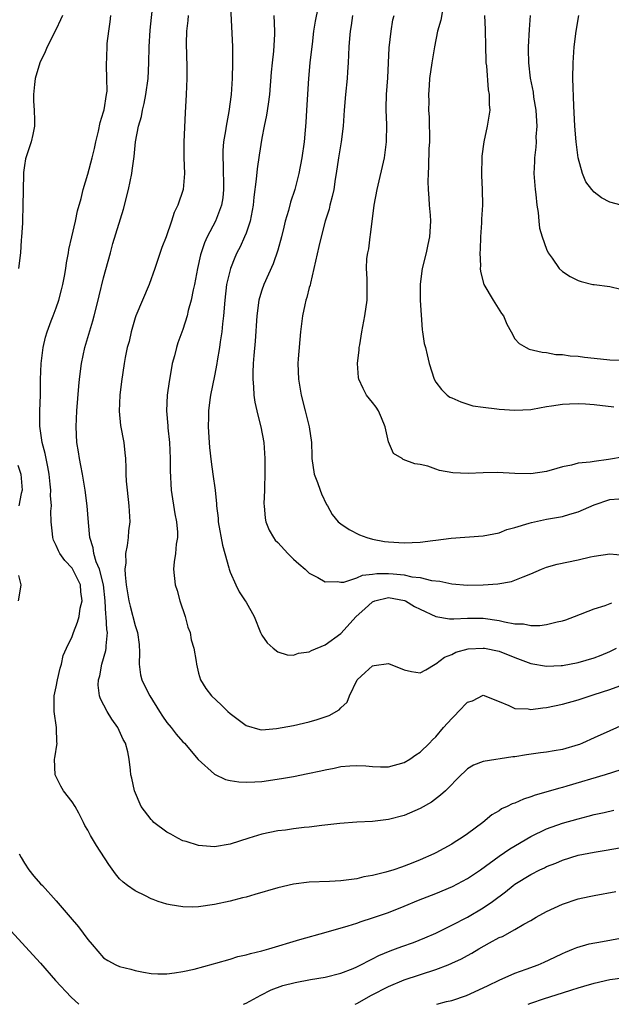
# Model space of a CAD drawing. Units: inches. Extents: x 2673000 to 2676000, y 1551000 to 1552689.
# Drawn here: x 2673960 to 2674035, y 1551000 to 1551124 of the extents above; entities that cross this region are included whole.
import ezdxf

# ---------------------------------------------------------------- set-up
doc = ezdxf.new("R2010")
doc.units = ezdxf.units.IN
doc.header["$MEASUREMENT"] = 0
doc.layers.add('LD26731551_2ft', color=161, linetype='Continuous')

msp = doc.modelspace()

# ---------------------------------------------------------------- linework, layer by layer
at = {"layer": 'LD26731551_2ft'}
for points, elevation in [([(2674036.67, 1551035.33), (2674035, 1551034.58), (2674033, 1551033.66), (2674031.52, 1551033), (2674031.15, 1551032.85), (2674031, 1551032.79), (2674029, 1551032.2), (2674027.95, 1551032.05), (2674027, 1551031.86), (2674026.22, 1551031.78), (2674024.47, 1551031.53), (2674023, 1551031.28), (2674022.73, 1551031.27), (2674019, 1551030.71), (2674017.76, 1551030.24), (2674017, 1551029.76), (2674016.6, 1551029.4), (2674016.2, 1551029), (2674014.2, 1551027), (2674013.58, 1551026.42), (2674012.43, 1551025.57), (2674011, 1551024.75), (2674009, 1551023.88), (2674007, 1551023.34), (2674006.68, 1551023.32), (2674005, 1551023.1), (2674003, 1551023.01), (2674000.84, 1551022.84), (2673998.59, 1551022.59), (2673997, 1551022.39), (2673996.33, 1551022.33), (2673995, 1551022.17), (2673993.98, 1551022.02), (2673993, 1551021.92), (2673991, 1551021.51), (2673989.35, 1551021), (2673987, 1551020.24), (2673985, 1551019.9), (2673984.01, 1551019.99), (2673983, 1551020.06), (2673981.44, 1551020.56), (2673981, 1551020.68), (2673980.36, 1551021), (2673979.51, 1551021.51), (2673979, 1551021.77), (2673977.35, 1551023), (2673977.17, 1551023.17), (2673977, 1551023.34), (2673975.75, 1551025), (2673974.9, 1551027), (2673974.57, 1551028.57), (2673974.43, 1551029), (2673974.4, 1551029.6), (2673974.21, 1551031), (2673974.07, 1551031.93), (2673973.76, 1551033), (2673973.48, 1551033.48), (2673972.79, 1551035), (2673972.04, 1551036.04), (2673971.45, 1551037), (2673970.6, 1551038.6), (2673970.48, 1551039), (2673970.32, 1551040.32), (2673970.35, 1551041), (2673970.5, 1551041.5), (2673970.79, 1551043), (2673971.29, 1551044.71), (2673971.33, 1551045), (2673971.31, 1551045.31), (2673971.47, 1551047), (2673971.39, 1551047.39), (2673971.33, 1551049), (2673971.28, 1551049.28), (2673971.19, 1551051), (2673970.96, 1551053), (2673970.46, 1551055), (2673970.07, 1551055.93), (2673969.76, 1551057), (2673969.69, 1551057.69), (2673969.25, 1551059), (2673969.09, 1551060.91), (2673968.93, 1551063), (2673968.66, 1551065), (2673968.32, 1551067), (2673968.11, 1551068.11), (2673967.93, 1551069), (2673967.81, 1551069.81), (2673967.62, 1551071), (2673967.52, 1551073), (2673967.62, 1551075), (2673967.87, 1551078.13), (2673967.95, 1551079), (2673968.2, 1551081), (2673968.63, 1551083), (2673969.63, 1551086.37), (2673969.81, 1551087), (2673970.32, 1551089), (2673970.44, 1551089.56), (2673971, 1551091.81), (2673971.85, 1551095), (2673972.17, 1551096.17), (2673973.5, 1551100.5), (2673974.13, 1551103), (2673974.55, 1551105), (2673974.62, 1551105.38), (2673974.84, 1551107.16), (2673975.03, 1551109.03), (2673975.42, 1551111), (2673975.77, 1551112.23), (2673975.92, 1551113), (2673976.14, 1551113.86), (2673976.35, 1551115), (2673976.63, 1551117), (2673976.73, 1551119), (2673976.77, 1551121), (2673976.89, 1551123.11), (2673977.28, 1551126.72)], 8676), ([(2673987.01, 1551127), (2673987.27, 1551121), (2673987.28, 1551119), (2673987.24, 1551117), (2673987.14, 1551115), (2673986.84, 1551112.84), (2673986.48, 1551111), (2673986.4, 1551110.4), (2673986.17, 1551109), (2673986.08, 1551107.92), (2673986.06, 1551107), (2673986.12, 1551106.12), (2673986.12, 1551105), (2673986.16, 1551104.16), (2673986.16, 1551103), (2673986.06, 1551101.94), (2673985.89, 1551101), (2673985.12, 1551099), (2673984.07, 1551097), (2673983.74, 1551096.26), (2673983.25, 1551094.75), (2673982.86, 1551093), (2673982.49, 1551091), (2673982.32, 1551090.32), (2673982.07, 1551089), (2673981.69, 1551087.69), (2673981.54, 1551087), (2673981, 1551085.31), (2673980.39, 1551083.61), (2673980.2, 1551083), (2673979.95, 1551081.95), (2673979.68, 1551081), (2673979.42, 1551079.42), (2673979.28, 1551078.72), (2673979.05, 1551077), (2673978.94, 1551075), (2673979.11, 1551073.11), (2673979.12, 1551072.88), (2673979.33, 1551071), (2673979.41, 1551069), (2673979.41, 1551067.41), (2673979.54, 1551065), (2673979.99, 1551061.99), (2673980.2, 1551061), (2673980.34, 1551059.66), (2673980.33, 1551059), (2673980.17, 1551058.17), (2673980.1, 1551057), (2673979.93, 1551055.93), (2673979.85, 1551055), (2673980.05, 1551053), (2673980.29, 1551052.29), (2673980.64, 1551051), (2673981.29, 1551049), (2673981.66, 1551047.66), (2673981.92, 1551047), (2673982.08, 1551046.08), (2673982.42, 1551045), (2673982.68, 1551043.32), (2673982.72, 1551043), (2673983, 1551041.85), (2673983.23, 1551041), (2673983.93, 1551039.93), (2673984.62, 1551039), (2673985.86, 1551037.86), (2673986.72, 1551037), (2673987, 1551036.74), (2673989, 1551035.23), (2673990.74, 1551034.74), (2673991, 1551034.71), (2673992.84, 1551034.84), (2673995, 1551035.24), (2673997, 1551035.72), (2673997.99, 1551036.01), (2673999.49, 1551036.51), (2674000.77, 1551037.23), (2674001, 1551037.49), (2674001.79, 1551038.21), (2674002.09, 1551039), (2674003.03, 1551041), (2674004.07, 1551041.93), (2674005, 1551042.79), (2674005.19, 1551042.81), (2674007, 1551043.07), (2674009, 1551042.29), (2674009.94, 1551042.06), (2674011, 1551041.9), (2674011.71, 1551042.29), (2674012.92, 1551043), (2674013, 1551043.03), (2674014.11, 1551043.89), (2674015, 1551044.2), (2674015.51, 1551044.49), (2674017.09, 1551044.91), (2674019, 1551045.03), (2674019.16, 1551045), (2674021, 1551044.62), (2674023, 1551043.84), (2674025, 1551043.08), (2674027, 1551042.73), (2674028.82, 1551042.82), (2674029, 1551042.84), (2674031, 1551043.22), (2674033, 1551043.8), (2674033.88, 1551044.12), (2674035, 1551044.58), (2674035.84, 1551045)], 8672), ([(2673965.8, 1551125), (2673965.56, 1551124.44), (2673965, 1551123.25), (2673963.84, 1551121), (2673963.61, 1551120.39), (2673962.94, 1551119), (2673962.36, 1551117), (2673962.24, 1551116.24), (2673962.13, 1551115), (2673962.14, 1551114.14), (2673962.21, 1551113), (2673962.24, 1551111.76), (2673962.24, 1551111), (2673962.06, 1551109.94), (2673961.84, 1551109), (2673961.14, 1551106.86), (2673961, 1551106.03), (2673960.87, 1551105.13), (2673960.88, 1551104.88), (2673960.82, 1551103), (2673960.83, 1551102.83), (2673960.8, 1551101), (2673960.75, 1551099), (2673960.72, 1551098.72), (2673960.63, 1551097), (2673960.59, 1551096.59), (2673960.48, 1551095), (2673960.25, 1551093)], 8680), ([(2674036.37, 1551029.63), (2674034.42, 1551029), (2674029.56, 1551027.56), (2674029, 1551027.4), (2674028.67, 1551027.33), (2674025.57, 1551026.43), (2674025, 1551026.21), (2674024.06, 1551025.94), (2674023, 1551025.43), (2674022.66, 1551025.34), (2674022.03, 1551025), (2674021.31, 1551024.69), (2674021, 1551024.46), (2674020.07, 1551023.93), (2674018.93, 1551023), (2674017, 1551021.55), (2674016.19, 1551021), (2674015.45, 1551020.55), (2674015, 1551020.25), (2674013, 1551019.14), (2674012.73, 1551019), (2674011, 1551018.24), (2674010.1, 1551017.9), (2674009, 1551017.45), (2674008.65, 1551017.35), (2674007.69, 1551017), (2674006.69, 1551016.69), (2674005, 1551016.27), (2674003.9, 1551016.1), (2674003, 1551015.87), (2674001.67, 1551015.67), (2674001, 1551015.62), (2673999.54, 1551015.54), (2673997, 1551015.44), (2673995, 1551015.2), (2673993, 1551014.74), (2673990.1, 1551013.9), (2673989, 1551013.55), (2673988.54, 1551013.46), (2673987, 1551013.03), (2673985, 1551012.6), (2673983, 1551012.31), (2673982.29, 1551012.29), (2673981, 1551012.3), (2673979.41, 1551012.59), (2673979, 1551012.65), (2673977.91, 1551013), (2673977.24, 1551013.24), (2673977, 1551013.34), (2673976.3, 1551013.7), (2673975, 1551014.33), (2673974.03, 1551015), (2673973.45, 1551015.45), (2673973, 1551015.88), (2673972.49, 1551016.49), (2673971.67, 1551017.67), (2673970.09, 1551020.09), (2673969.32, 1551021.32), (2673969, 1551022), (2673968.62, 1551022.62), (2673968.45, 1551023), (2673967.85, 1551024.15), (2673967.39, 1551025), (2673967, 1551025.6), (2673965.91, 1551027), (2673965.57, 1551027.57), (2673964.88, 1551029), (2673964.8, 1551031), (2673964.84, 1551031.16), (2673965.11, 1551033), (2673965.09, 1551033.09), (2673965.04, 1551035), (2673964.74, 1551037), (2673964.76, 1551037.24), (2673964.76, 1551039), (2673965, 1551040.13), (2673965.16, 1551041), (2673965.49, 1551042.5), (2673965.68, 1551043), (2673965.9, 1551044.1), (2673966.31, 1551045), (2673967, 1551046.47), (2673967.18, 1551047), (2673967.71, 1551048.29), (2673967.89, 1551049), (2673968.05, 1551050.05), (2673968.3, 1551051), (2673968.12, 1551052.12), (2673968.06, 1551053), (2673967.05, 1551055.05), (2673967, 1551055.12), (2673966.08, 1551056.08), (2673965.44, 1551057), (2673965.3, 1551057.3), (2673965, 1551058.01), (2673964.67, 1551058.67), (2673964.56, 1551059), (2673964.55, 1551059.45), (2673964.38, 1551061), (2673964.34, 1551062.34), (2673964.39, 1551063), (2673964.29, 1551064.29), (2673964.31, 1551065), (2673964.25, 1551065.75), (2673964.1, 1551067), (2673963.95, 1551067.95), (2673963.72, 1551069), (2673963.62, 1551069.62), (2673963.24, 1551071), (2673962.93, 1551073.07), (2673962.93, 1551075), (2673963.01, 1551077), (2673963.02, 1551078.98), (2673963.09, 1551081), (2673963.35, 1551083), (2673963.66, 1551084.34), (2673963.85, 1551085), (2673964.38, 1551086.38), (2673964.6, 1551087), (2673965, 1551088.03), (2673965.34, 1551089), (2673965.69, 1551090.31), (2673965.85, 1551091), (2673966.04, 1551092.04), (2673966.21, 1551093), (2673966.29, 1551093.71), (2673966.55, 1551095), (2673966.59, 1551095.41), (2673966.98, 1551097), (2673967.43, 1551099), (2673967.7, 1551100.3), (2673968.14, 1551101.86), (2673968.42, 1551103), (2673969, 1551104.93), (2673969.56, 1551107), (2673969.84, 1551108.16), (2673970.01, 1551109), (2673970.34, 1551110.34), (2673970.56, 1551111.44), (2673971, 1551112.8), (2673971.07, 1551113.07), (2673971.38, 1551115), (2673971.43, 1551115.43), (2673971.42, 1551117), (2673971.36, 1551118.64), (2673971.44, 1551121), (2673971.46, 1551121.46), (2673971.65, 1551123), (2673971.84, 1551124.16), (2673971.89, 1551125)], 8678), ([(2673981.68, 1551125), (2673981.64, 1551124.36), (2673981.47, 1551123), (2673981.43, 1551121.43), (2673981.5, 1551118.5), (2673981.51, 1551117), (2673981.44, 1551115), (2673981.31, 1551112.69), (2673981.13, 1551109), (2673981.14, 1551107), (2673981.22, 1551105), (2673981.05, 1551103), (2673980.37, 1551101), (2673979.92, 1551100.08), (2673979.59, 1551099), (2673978.89, 1551097), (2673978.35, 1551095.65), (2673977.47, 1551093), (2673976.74, 1551091), (2673975.08, 1551087), (2673975, 1551086.77), (2673974.48, 1551085), (2673974.21, 1551083.79), (2673973.99, 1551083), (2673973.74, 1551081.74), (2673973.61, 1551081), (2673973.27, 1551078.73), (2673973.06, 1551077), (2673972.97, 1551074.97), (2673973.15, 1551073.15), (2673973.54, 1551071), (2673973.69, 1551069.69), (2673973.75, 1551069), (2673973.81, 1551067.81), (2673973.82, 1551067), (2673973.86, 1551066.14), (2673973.96, 1551065), (2673974.2, 1551063), (2673974.33, 1551061), (2673974.16, 1551059.84), (2673974.09, 1551059), (2673973.98, 1551057.98), (2673973.75, 1551057), (2673973.79, 1551055.79), (2673973.69, 1551055), (2673973.71, 1551054.29), (2673973.86, 1551053), (2673974.18, 1551051), (2673974.34, 1551050.34), (2673975, 1551047.87), (2673975.3, 1551047), (2673975.47, 1551045.47), (2673975.53, 1551044.47), (2673975.48, 1551043), (2673975.66, 1551041.66), (2673975.84, 1551041), (2673976.2, 1551040.2), (2673976.82, 1551039), (2673978.08, 1551037), (2673978.44, 1551036.44), (2673979, 1551035.64), (2673979.52, 1551035), (2673980.16, 1551034.16), (2673981, 1551033.19), (2673981.21, 1551033), (2673982.95, 1551030.95), (2673985, 1551029.08), (2673986.41, 1551028.41), (2673987, 1551028.29), (2673988.1, 1551028.1), (2673989, 1551028.06), (2673990.1, 1551028.1), (2673991, 1551028.17), (2673993.48, 1551028.52), (2673995, 1551028.8), (2673996.83, 1551029.17), (2673998.47, 1551029.53), (2673999, 1551029.65), (2674000.14, 1551029.86), (2674001, 1551030.05), (2674002.13, 1551030.13), (2674003, 1551030.18), (2674004.13, 1551030.13), (2674005, 1551030.05), (2674005.98, 1551030.02), (2674007, 1551030.02), (2674009, 1551030.57), (2674009.71, 1551031), (2674010.46, 1551031.54), (2674011, 1551031.87), (2674012.18, 1551033), (2674012.56, 1551033.44), (2674013, 1551033.82), (2674013.97, 1551035), (2674015, 1551036.14), (2674015.45, 1551036.55), (2674015.86, 1551037), (2674017, 1551038.17), (2674017.63, 1551038.37), (2674019, 1551039.06), (2674021, 1551038.29), (2674022.22, 1551037.78), (2674023, 1551037.38), (2674024.67, 1551037.33), (2674025, 1551037.27), (2674026.52, 1551037.48), (2674027, 1551037.51), (2674029, 1551037.92), (2674031, 1551038.5), (2674031.37, 1551038.63), (2674032.52, 1551039), (2674033, 1551039.14), (2674035, 1551039.78), (2674036.25, 1551040.25)], 8674), ([(2673992.52, 1551125), (2673992.61, 1551123), (2673992.6, 1551122.6), (2673992.48, 1551120.48), (2673992.3, 1551119), (2673992.19, 1551117.81), (2673991.96, 1551115), (2673991.78, 1551113.78), (2673991.6, 1551112.4), (2673991.3, 1551111), (2673991, 1551109.46), (2673990.66, 1551107.34), (2673990.4, 1551105.6), (2673990.28, 1551104.28), (2673989.98, 1551102.02), (2673989.9, 1551101), (2673989.53, 1551099), (2673989, 1551097.48), (2673988.81, 1551097), (2673988.25, 1551095.75), (2673987.85, 1551095), (2673987.59, 1551094.41), (2673987.02, 1551093), (2673986.55, 1551091), (2673986.3, 1551089), (2673986.14, 1551087), (2673986.02, 1551086.02), (2673985.92, 1551085), (2673985.72, 1551083.72), (2673985.63, 1551083), (2673985.34, 1551081.34), (2673985.3, 1551081), (2673985, 1551079.45), (2673984.5, 1551077), (2673984.42, 1551076.42), (2673984.27, 1551075), (2673984.24, 1551074.24), (2673984.23, 1551073), (2673984.33, 1551071), (2673984.38, 1551070.38), (2673984.58, 1551068.58), (2673984.82, 1551067), (2673985.08, 1551065), (2673985.26, 1551063.26), (2673985.26, 1551063), (2673985.46, 1551061.46), (2673985.48, 1551061), (2673986.04, 1551058.04), (2673986.34, 1551057), (2673986.84, 1551055.16), (2673986.87, 1551055), (2673987, 1551054.62), (2673987.72, 1551053), (2673988.14, 1551052.14), (2673988.91, 1551051), (2673989, 1551050.81), (2673990.01, 1551049), (2673990.82, 1551047), (2673991, 1551046.67), (2673991.69, 1551045.69), (2673992.44, 1551045), (2673993, 1551044.57), (2673994.18, 1551044.18), (2673995, 1551044.14), (2673995.63, 1551044.37), (2673997, 1551044.54), (2673997.28, 1551044.72), (2673999, 1551045.44), (2674001, 1551046.88), (2674002.91, 1551049), (2674004.02, 1551049.98), (2674005, 1551050.89), (2674005.28, 1551051), (2674007, 1551051.4), (2674009.05, 1551051.05), (2674009.16, 1551051), (2674010.28, 1551050.28), (2674011, 1551049.93), (2674013, 1551049.02), (2674014.71, 1551048.71), (2674015, 1551048.71), (2674015.26, 1551048.74), (2674017, 1551048.79), (2674019, 1551048.8), (2674021, 1551048.51), (2674021.66, 1551048.34), (2674023, 1551048.11), (2674024.08, 1551048.08), (2674025, 1551047.89), (2674026.13, 1551047.87), (2674027, 1551048), (2674028.34, 1551048.34), (2674029, 1551048.45), (2674029.42, 1551048.58), (2674030.53, 1551049), (2674033, 1551049.97), (2674034.41, 1551050.41), (2674035.25, 1551050.75)], 8670), ([(2673998.09, 1551125.91), (2673997.73, 1551124.27), (2673997.55, 1551123), (2673997.35, 1551121.35), (2673997.29, 1551120.71), (2673997.08, 1551119), (2673996.91, 1551117), (2673996.65, 1551113), (2673996.56, 1551111.44), (2673996.48, 1551110.48), (2673996.34, 1551109), (2673996.04, 1551107), (2673995.66, 1551105), (2673995.15, 1551103), (2673994.61, 1551101.39), (2673994.35, 1551100.35), (2673993.96, 1551099), (2673993.78, 1551098.22), (2673993.47, 1551097), (2673993, 1551095.31), (2673992.42, 1551093.58), (2673991.25, 1551091), (2673991, 1551090.28), (2673990.7, 1551089.3), (2673990.63, 1551089), (2673990.38, 1551087), (2673990.17, 1551083.83), (2673989.99, 1551081.99), (2673989.91, 1551081), (2673989.85, 1551079.85), (2673989.85, 1551079), (2673989.95, 1551078.05), (2673989.98, 1551077), (2673990.11, 1551076.11), (2673990.48, 1551074.48), (2673990.88, 1551073), (2673991.24, 1551071), (2673991.36, 1551069), (2673991.36, 1551067), (2673991.32, 1551065.32), (2673991.33, 1551065), (2673991.27, 1551063.27), (2673991.28, 1551063), (2673991.43, 1551061.43), (2673991.51, 1551061), (2673991.94, 1551059.94), (2673992.46, 1551059), (2673992.67, 1551058.67), (2673993, 1551058.36), (2673994.27, 1551057), (2673995, 1551056.28), (2673995.67, 1551055.67), (2673996.46, 1551055), (2673997, 1551054.48), (2673998.07, 1551053.93), (2673999, 1551053.41), (2674000.57, 1551053.43), (2674001, 1551053.34), (2674001.35, 1551053.35), (2674003, 1551053.9), (2674003.74, 1551054.26), (2674005, 1551054.36), (2674005.55, 1551054.45), (2674007, 1551054.47), (2674007.61, 1551054.39), (2674009, 1551054.27), (2674009.96, 1551054.04), (2674011, 1551053.94), (2674012.43, 1551053.57), (2674013.49, 1551053.49), (2674015, 1551053.13), (2674017, 1551052.99), (2674018.96, 1551053.04), (2674020.85, 1551053.15), (2674022.55, 1551053.45), (2674023, 1551053.6), (2674024.05, 1551054.05), (2674025, 1551054.4), (2674026.36, 1551055), (2674027, 1551055.25), (2674028.35, 1551055.65), (2674031, 1551056.19), (2674032.56, 1551056.56), (2674033, 1551056.64), (2674035, 1551056.92), (2674036.77, 1551056.77)], 8668), ([(2674002.45, 1551125), (2674002.3, 1551123.7), (2674002.15, 1551123), (2674002.07, 1551122.07), (2674002, 1551121), (2674001.91, 1551119), (2674001.84, 1551117.84), (2674001.78, 1551117), (2674001.57, 1551115), (2674001.41, 1551113), (2674001.29, 1551111), (2674001.03, 1551109), (2674000.7, 1551107), (2674000.41, 1551105), (2674000.28, 1551104.28), (2674000.08, 1551103), (2673999.91, 1551102.09), (2673999.6, 1551101), (2673999.5, 1551100.5), (2673999.01, 1551099), (2673998.49, 1551097), (2673998.2, 1551095.8), (2673997.59, 1551093), (2673997.13, 1551091.13), (2673997.09, 1551090.91), (2673997, 1551090.61), (2673996.67, 1551089.33), (2673996.56, 1551089), (2673996.43, 1551088.42), (2673996.13, 1551087), (2673995.88, 1551085), (2673995.59, 1551081.59), (2673995.56, 1551081), (2673995.62, 1551079), (2673995.96, 1551077), (2673996.49, 1551075), (2673996.99, 1551073), (2673997.26, 1551071), (2673997.32, 1551069.32), (2673997.31, 1551069), (2673997.63, 1551067), (2673998.05, 1551065.95), (2673998.39, 1551065), (2673998.54, 1551064.54), (2673999.19, 1551063.19), (2673999.31, 1551063), (2673999.91, 1551061.91), (2674000.64, 1551061), (2674001, 1551060.72), (2674002.03, 1551060.03), (2674003.35, 1551059.35), (2674004.27, 1551059), (2674005, 1551058.8), (2674006.51, 1551058.51), (2674007, 1551058.46), (2674009, 1551058.31), (2674011, 1551058.4), (2674012.63, 1551058.63), (2674013, 1551058.67), (2674014.93, 1551058.93), (2674019, 1551059.2), (2674021, 1551059.6), (2674021.98, 1551060.02), (2674023, 1551060.27), (2674024.81, 1551060.81), (2674025.09, 1551060.91), (2674027, 1551061.31), (2674029, 1551061.65), (2674029.94, 1551061.94), (2674031, 1551062.25), (2674033, 1551063.13), (2674035, 1551063.8), (2674036.11, 1551063.89)], 8666), ([(2674036.8, 1551069.2), (2674034.84, 1551068.84), (2674033, 1551068.62), (2674032.51, 1551068.51), (2674031, 1551068.38), (2674030.15, 1551068.15), (2674029, 1551067.95), (2674028.29, 1551067.71), (2674027, 1551067.33), (2674025, 1551067.03), (2674023, 1551067.08), (2674020.79, 1551067.21), (2674019, 1551067.17), (2674017.08, 1551067.08), (2674015.16, 1551067.16), (2674013.45, 1551067.45), (2674013, 1551067.64), (2674012, 1551068), (2674011, 1551068.22), (2674010.32, 1551068.32), (2674008.87, 1551068.87), (2674008.72, 1551069), (2674007.63, 1551069.63), (2674007, 1551071.08), (2674006.58, 1551073), (2674006.12, 1551074.12), (2674005.73, 1551075), (2674005.47, 1551075.47), (2674005, 1551076.08), (2674004.25, 1551077), (2674003.82, 1551077.82), (2674003.24, 1551079), (2674003.21, 1551079.21), (2674003.09, 1551081), (2674003.29, 1551082.71), (2674003.31, 1551083), (2674003.37, 1551083.37), (2674003.65, 1551085), (2674004.04, 1551087), (2674004.32, 1551089), (2674004.31, 1551091.7), (2674004.22, 1551093), (2674004.28, 1551094.28), (2674004.38, 1551095), (2674004.51, 1551095.49), (2674004.7, 1551097), (2674004.75, 1551097.25), (2674005.21, 1551101), (2674005.56, 1551103), (2674006.49, 1551107), (2674006.77, 1551109), (2674006.79, 1551111.21), (2674006.7, 1551113), (2674006.72, 1551113.28), (2674006.75, 1551115), (2674006.91, 1551117.09), (2674007.11, 1551120.89), (2674007.35, 1551123), (2674007.58, 1551124.42), (2674007.73, 1551125)], 8664), ([(2674013.86, 1551125.86), (2674013.62, 1551124.38), (2674013.2, 1551123), (2674012.81, 1551121), (2674012.47, 1551119), (2674012.18, 1551117), (2674012.14, 1551116.14), (2674012.05, 1551115), (2674012.09, 1551114.09), (2674012.07, 1551113), (2674012.14, 1551112.14), (2674012.18, 1551109), (2674012.12, 1551108.12), (2674012.08, 1551105.91), (2674012.02, 1551105), (2674012, 1551104), (2674012.02, 1551103), (2674012.12, 1551101.88), (2674012.15, 1551101), (2674012.26, 1551099.74), (2674012.3, 1551099), (2674012.2, 1551097), (2674011.97, 1551096.03), (2674011.76, 1551095), (2674011.25, 1551093), (2674011, 1551091.04), (2674011.01, 1551089), (2674011.26, 1551085.26), (2674011.32, 1551085), (2674011.52, 1551083.52), (2674011.67, 1551083), (2674011.9, 1551082.1), (2674012.16, 1551081), (2674012.77, 1551079), (2674013, 1551078.62), (2674013.7, 1551077.7), (2674014.43, 1551077), (2674014.76, 1551076.76), (2674015, 1551076.64), (2674016.14, 1551076.14), (2674017.66, 1551075.66), (2674019, 1551075.46), (2674020.72, 1551075.28), (2674021, 1551075.23), (2674023, 1551075.09), (2674025, 1551075.19), (2674025.21, 1551075.21), (2674027, 1551075.55), (2674027.63, 1551075.63), (2674029, 1551075.86), (2674029.91, 1551075.91), (2674031, 1551075.94), (2674031.9, 1551075.9), (2674033, 1551075.8), (2674035.51, 1551075.51)], 8662), ([(2674019.16, 1551125), (2674019.23, 1551123.23), (2674019.26, 1551121), (2674019.31, 1551119.31), (2674019.33, 1551119), (2674019.39, 1551118.61), (2674019.6, 1551115.6), (2674019.75, 1551115), (2674019.75, 1551113.75), (2674019.83, 1551113), (2674019.5, 1551111), (2674019.06, 1551109), (2674018.81, 1551107.19), (2674018.76, 1551104.76), (2674018.85, 1551103), (2674018.89, 1551101), (2674018.78, 1551099.22), (2674018.76, 1551098.76), (2674018.63, 1551097), (2674018.6, 1551095.4), (2674018.54, 1551095), (2674018.64, 1551093.36), (2674018.59, 1551093), (2674018.63, 1551092.63), (2674019.08, 1551091), (2674020.23, 1551089), (2674021.31, 1551087.31), (2674021.53, 1551087), (2674021.98, 1551085.98), (2674022.54, 1551085), (2674023, 1551084.13), (2674023.51, 1551083.51), (2674024.4, 1551083), (2674024.81, 1551082.81), (2674026.43, 1551082.43), (2674027, 1551082.4), (2674028.15, 1551082.15), (2674029, 1551082.14), (2674029.96, 1551081.96), (2674031, 1551081.91), (2674031.78, 1551081.78), (2674033, 1551081.65), (2674035, 1551081.46), (2674036.57, 1551081.43)], 8660), ([(2674024.93, 1551125), (2674024.79, 1551123.21), (2674024.66, 1551121), (2674024.68, 1551120.68), (2674024.7, 1551119), (2674024.93, 1551117.07), (2674025.29, 1551115.29), (2674025.36, 1551114.64), (2674025.63, 1551113), (2674025.69, 1551112.31), (2674025.75, 1551111), (2674025.65, 1551109.64), (2674025.66, 1551109), (2674025.65, 1551108.35), (2674025.46, 1551107), (2674025.46, 1551106.54), (2674025.38, 1551105), (2674025.54, 1551103), (2674025.63, 1551102.37), (2674025.78, 1551101), (2674025.94, 1551100.06), (2674026.03, 1551099), (2674026.12, 1551098.12), (2674026.44, 1551097), (2674027, 1551095.44), (2674027.21, 1551095), (2674027.71, 1551094.29), (2674028.58, 1551093), (2674029, 1551092.64), (2674029.99, 1551091.99), (2674031, 1551091.47), (2674031.36, 1551091.36), (2674032.85, 1551091), (2674033, 1551090.97), (2674035, 1551090.71), (2674036.38, 1551090.38)], 8658), ([(2674036.41, 1551101), (2674035, 1551101.39), (2674033.92, 1551101.92), (2674033, 1551102.67), (2674032.71, 1551103), (2674031.97, 1551103.97), (2674031.53, 1551105), (2674030.99, 1551107), (2674030.73, 1551109), (2674030.57, 1551111), (2674030.45, 1551113.55), (2674030.33, 1551117), (2674030.35, 1551119), (2674030.47, 1551121), (2674030.73, 1551123), (2674031.08, 1551125)], 8656), ([(2673960.13, 1551068.13), (2673960.53, 1551067), (2673960.68, 1551065), (2673960.57, 1551064.57), (2673960.27, 1551063)], 8680), ([(2673960.22, 1551054.22), (2673960.53, 1551053), (2673960.46, 1551052.46), (2673960.2, 1551051)], 8680), ([(2673960.32, 1551019), (2673960.56, 1551018.56), (2673961, 1551017.82), (2673961.54, 1551017), (2673962.19, 1551016.19), (2673963, 1551015.24), (2673963.25, 1551015), (2673965, 1551013.08), (2673966.76, 1551011), (2673967.81, 1551009.81), (2673968.42, 1551009), (2673969, 1551008.18), (2673969.55, 1551007.55), (2673971, 1551005.87), (2673971.52, 1551005.52), (2673972.54, 1551005), (2673973, 1551004.78), (2673974.43, 1551004.43), (2673975, 1551004.26), (2673976.05, 1551004.05), (2673977, 1551003.91), (2673977.84, 1551003.84), (2673979, 1551003.87), (2673979.96, 1551003.96), (2673981, 1551004.14), (2673982.46, 1551004.46), (2673984.88, 1551005.12), (2673985.19, 1551005.19), (2673987, 1551005.7), (2673987.97, 1551006.03), (2673989, 1551006.24), (2673989.56, 1551006.44), (2673991, 1551006.77), (2673991.87, 1551007), (2673995.79, 1551008.21), (2673999.13, 1551009.13), (2674001.93, 1551009.93), (2674003, 1551010.26), (2674003.54, 1551010.46), (2674005, 1551010.92), (2674007, 1551011.62), (2674009, 1551012.42), (2674010.82, 1551013.18), (2674013, 1551014.01), (2674015.11, 1551014.89), (2674017, 1551015.9), (2674018.64, 1551017), (2674021, 1551018.74), (2674022.35, 1551019.65), (2674025, 1551021.2), (2674027, 1551022.19), (2674029, 1551022.9), (2674031, 1551023.46), (2674032.24, 1551023.76), (2674033, 1551023.97), (2674034.26, 1551024.26), (2674035.48, 1551024.52)], 8680), ([(2673988.69, 1551000), (2673989, 1551000.14), (2673990.86, 1551001.14), (2673992.19, 1551001.81), (2673993.64, 1551002.36), (2673995.23, 1551002.77), (2673997.13, 1551003.13), (2673999, 1551003.44), (2674001, 1551003.95), (2674002.53, 1551004.53), (2674003, 1551004.72), (2674003.17, 1551004.83), (2674005, 1551005.73), (2674005.81, 1551006.19), (2674007.24, 1551006.76), (2674007.91, 1551007), (2674008.69, 1551007.31), (2674010.17, 1551007.83), (2674011.6, 1551008.4), (2674013, 1551009.01), (2674015, 1551009.99), (2674017, 1551011.01), (2674019, 1551012.2), (2674020.18, 1551013), (2674021.8, 1551014.2), (2674022.77, 1551015), (2674023, 1551015.17), (2674025, 1551016.42), (2674026.16, 1551017), (2674026.74, 1551017.26), (2674027, 1551017.4), (2674028.15, 1551017.85), (2674029, 1551018.2), (2674031, 1551018.83), (2674033, 1551019.25), (2674034.52, 1551019.48), (2674036.23, 1551019.77)], 8682), ([(2674002.78, 1551000), (2674003, 1551000.1), (2674004.86, 1551001.14), (2674007, 1551002.25), (2674009, 1551003.1), (2674013, 1551004.39), (2674014.54, 1551005), (2674015, 1551005.2), (2674016.24, 1551005.76), (2674017, 1551006.18), (2674017.55, 1551006.45), (2674018.44, 1551007), (2674019.76, 1551007.76), (2674021, 1551008.43), (2674021.41, 1551008.59), (2674023, 1551009.45), (2674024.11, 1551010.11), (2674025, 1551010.61), (2674025.66, 1551011), (2674027, 1551011.74), (2674029, 1551012.67), (2674031, 1551013.34), (2674032.37, 1551013.63), (2674033, 1551013.77), (2674035.76, 1551014.24)], 8684), ([(2673959.28, 1551009.28), (2673963, 1551005.22), (2673964.91, 1551003), (2673966.91, 1551000.91), (2673967.87, 1551000)], 8682), ([(2674013.11, 1551000), (2674014.34, 1551000.34), (2674015, 1551000.48), (2674016.89, 1551001.11), (2674019, 1551002.07), (2674019.61, 1551002.39), (2674021, 1551003.04), (2674023, 1551003.92), (2674024.43, 1551004.43), (2674025.94, 1551005), (2674026.68, 1551005.32), (2674028.04, 1551005.96), (2674029, 1551006.43), (2674029.4, 1551006.6), (2674030.42, 1551007), (2674030.82, 1551007.18), (2674032.37, 1551007.63), (2674034.05, 1551007.95), (2674036.36, 1551008.36)], 8686), ([(2674024.66, 1551000), (2674025, 1551000.13), (2674026.72, 1551000.72), (2674029, 1551001.46), (2674030.18, 1551001.82), (2674031, 1551002.09), (2674031.71, 1551002.29), (2674033, 1551002.68), (2674035, 1551003.12), (2674036.64, 1551003.36)], 8688)]:
    msp.add_lwpolyline(points, dxfattribs=dict(at, elevation=elevation))

doc.saveas('drawing.dxf')
